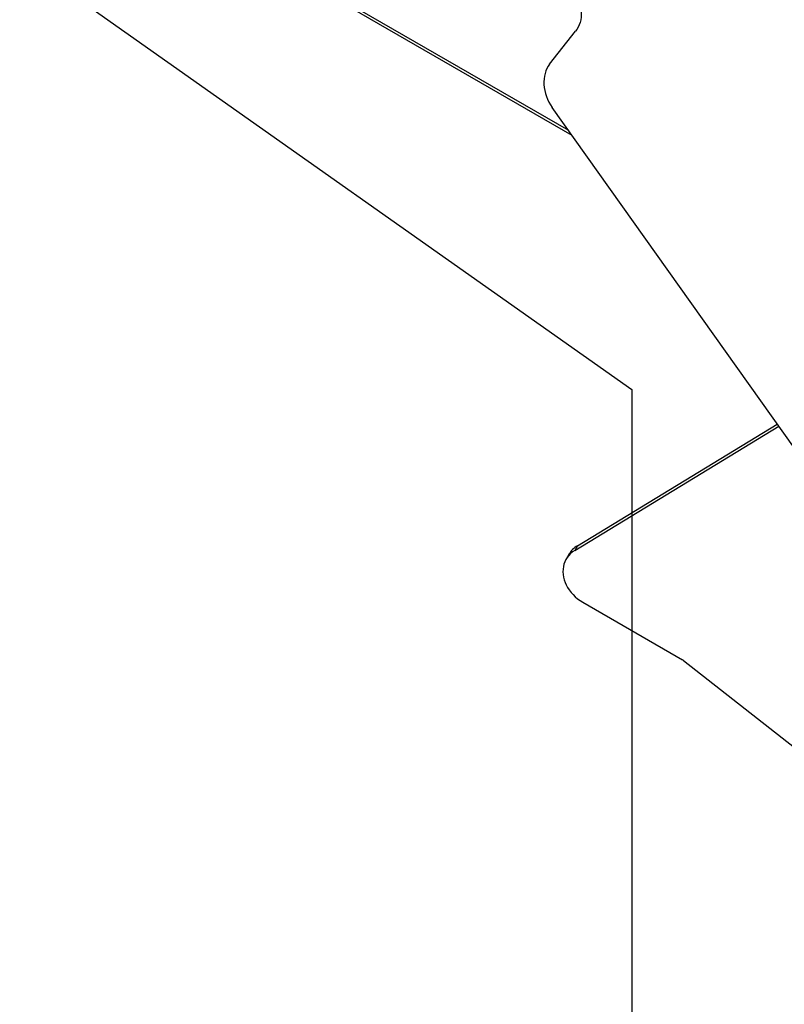
# Model space of a CAD drawing. Units: millimetres. Extents: x 2858 to 18455, y 12909 to 23998.
# Drawn here: x 12057 to 13122, y 16234 to 17606 of the extents above; entities that cross this region are included whole.
import ezdxf

# ---------------------------------------------------------------- set-up
doc = ezdxf.new("R2010")
doc.units = ezdxf.units.MM
doc.header["$LTSCALE"] = 100
doc.layers.add('OTWORY_MONTAŻOWE', color=1, linetype='Continuous')
doc.layers.add('WYLEWKI_BETONOWE', color=52, linetype='Continuous')

msp = doc.modelspace()

# ---------------------------------------------------------------- linework, layer by layer
at = {"color": 7, "linetype": 'Continuous', "lineweight": 25}
for p, q in [((12821.4, 17451.3), (12401.9, 17693.5)), ((12826.4, 17444.3), (12405.5, 17687.3)), ((12794.8, 17543.7), (12831, 17589.7)), ((13466.3, 16543), (12798.5, 17483.6)), ((12833.5, 16872.9), (13111.8, 17042.3)), ((12829.7, 16866.3), (13113.9, 17039.3)), ((12833.5, 16872.9), (12829.7, 16866.3)), ((12821.6, 16860.8), (12817.8, 16854.2)), ((12840.9, 16794.2), (12979.7, 16714.1)), ((12981.1, 16713.1), (13516.8, 16292.8))]:
    msp.add_line(p, q, dxfattribs=at)
at = {"color": 7, "linetype": 'Continuous', "lineweight": 25, "flags": 128}
for points in [[(12830.6, 17644.6), (12832.6, 17640.9), (12834.3, 17637), (12835.8, 17633.1), (12837, 17629.1), (12837.9, 17625.1), (12838.5, 17621.1), (12838.9, 17617.1), (12838.9, 17613.2), (12838.6, 17609.3), (12838.1, 17605.6), (12837.2, 17602), (12836.1, 17598.6), (12834.6, 17595.4), (12832.9, 17592.4), (12831, 17589.7)], [(12794.8, 17543.7), (12792.8, 17540.9), (12791, 17537.8), (12789.6, 17534.5), (12788.4, 17530.9), (12787.6, 17527.3), (12787.1, 17523.4), (12786.8, 17519.5), (12786.9, 17515.4), (12787.3, 17511.3), (12788.1, 17507.2), (12789.1, 17503.1), (12790.4, 17499), (12792, 17495), (12793.9, 17491), (12796.1, 17487.2), (12798.5, 17483.6)], [(12829.7, 16866.3), (12826.7, 16864.2), (12824, 16861.9), (12821.5, 16859.4), (12819.4, 16856.6), (12817.5, 16853.7), (12816, 16850.5), (12814.8, 16847.2), (12814, 16843.8), (12813.5, 16840.2), (12813.3, 16836.6), (12813.6, 16832.9), (12814.1, 16829.2), (12815.1, 16825.5), (12816.3, 16821.8), (12817.9, 16818.2), (12819.9, 16814.6), (12822.1, 16811.2), (12824.6, 16807.9), (12827.4, 16804.7), (12830.5, 16801.8), (12833.8, 16799), (12837.2, 16796.5), (12840.9, 16794.2)]]:
    msp.add_lwpolyline(points, dxfattribs=at)
at = {"color": 7, "linetype": 'Continuous', "lineweight": 25}
for centre, radius, start, end in [((12851.1, 16843.7), 34.1, 120.9981, 149.732), ((12973.5, 16703.4), 12.4, 51.9149, 59.9911)]:
    msp.add_arc(centre, radius, start, end, dxfattribs=at)
at = {"layer": 'OTWORY_MONTAŻOWE'}
for p, q in [((12056.6, 17692.5), (12909.2, 17090.7)), ((12909.2, 17090.7), (12909.2, 15272.1))]:
    msp.add_line(p, q, dxfattribs=at)
at = {"layer": 'WYLEWKI_BETONOWE'}
for p, q in [((12056.6, 17692.5), (12909.2, 17090.7)), ((12909.2, 17090.7), (12909.2, 15272.1))]:
    msp.add_line(p, q, dxfattribs=at)

doc.saveas('drawing.dxf')
